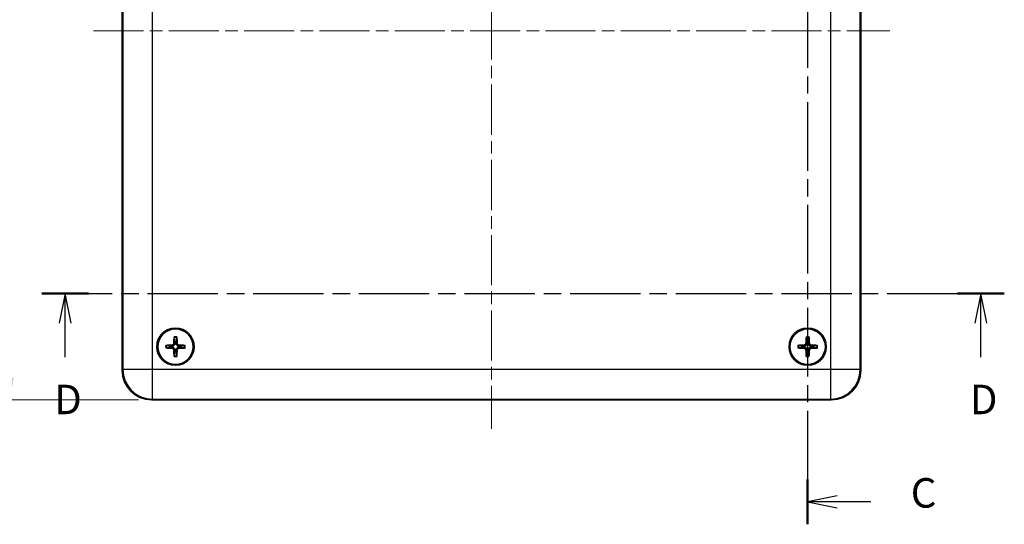
# Model space of a CAD drawing. Units: millimetres. Extents: x 22 to 4373, y 12 to 574.
# Drawn here: x 2147 to 2314, y 276 to 362 of the extents above; entities that cross this region are included whole.
import ezdxf

# ---------------------------------------------------------------- set-up
doc = ezdxf.new("R2010")
doc.units = ezdxf.units.MM
doc.header["$LTSCALE"] = 1.5
doc.linetypes.add('CHAIN', pattern=[0.3543, 0.2362, -0.0295, 0.0591, -0.0295])
doc.layers.get('Defpoints').update_dxf_attribs({"lineweight": 25})
doc.layers.add('Centerline (ISO)', color=7, linetype='Continuous', lineweight=18, true_color=0x80ffff)
for name, color, linetype, lineweight in [('Dimension (ISO)', 7, 'Continuous', 18), ('Section Line (ISO)', 7, 'CHAIN', 25), ('Visible (ISO)', 7, 'Continuous', 35), ('Visible Narrow (ISO)', 7, 'Continuous', 25)]:
    doc.layers.add(name, color=color, linetype=linetype, lineweight=lineweight)
doc.styles.add('Note Text (TK)', font='txt')
doc.dimstyles.new('Default - Method 1b (TK)', dxfattribs={"dimscale": 1.5, "dimtxt": 2.5, "dimasz": 2.5, "dimexe": 1, "dimexo": 1.5, "dimgap": 1, "dimtad": 1, "dimtoh": 1, "dimrnd": 1e-08, "dimdsep": 46, "dimtxsty": 'Note Text (TK)', "dimcen": 0.09, "dimdle": 5, "dimclrd": 100, "dimclre": 100, "dimclrt": 7, "dimadec": 1, "dimazin": 1, "dimtfac": 1, "dimtmove": 0, "dimatfit": 3, "dimfxl": 1, "dimtolj": 1, "dimlwd": -1, "dimlwe": -1, "dimarcsym": 0})

# ---------------------------------------------------------------- blocks, each defined once
blk = doc.blocks.new('2dTransSection2')
at = {"layer": 'Section Line (ISO)', "linetype": 'CHAIN', "ltscale": 16.39311}
blk.add_line((151.499, 219.384), (151.499, 140.071), dxfattribs=at)
at = {"layer": 'Section Line (ISO)', "linetype": 'Continuous', "lineweight": 50}
for p, q in [((151.499, 219.384), (151.499, 215.576)), ((151.499, 143.879), (151.499, 140.071))]:
    blk.add_line(p, q, dxfattribs=at)
at = {"layer": 'Section Line (ISO)', "linetype": 'Continuous'}
for p, q in [((153.999, 217.98), (151.499, 217.48)), ((153.999, 217.48), (151.499, 217.48)), ((151.499, 217.48), (153.999, 216.98)), ((156.849, 217.48), (153.999, 217.48)), ((153.999, 142.475), (151.499, 141.975)), ((153.999, 141.975), (151.499, 141.975)), ((151.499, 141.975), (153.999, 141.475)), ((156.849, 141.975), (153.999, 141.975))]:
    blk.add_line(p, q, dxfattribs=at)
at = {"layer": 'Section Line (ISO)', "char_height": 2.5, "attachment_point": 7, "style": 'Note Text (TK)'}
for insert in [(160.223, 216.208), (160.223, 140.703)]:
    blk.add_mtext('C', dxfattribs=dict(at, insert=insert))
blk = doc.blocks.new('2dTransSection3')
at = {"layer": 'Section Line (ISO)', "linetype": 'CHAIN', "ltscale": 16.824392}
blk.add_line((86.689, 159.612), (168.141, 159.612), dxfattribs=at)
at = {"layer": 'Section Line (ISO)', "linetype": 'Continuous', "lineweight": 50}
for p, q in [((86.689, 159.612), (90.649, 159.612)), ((164.18, 159.612), (168.141, 159.612))]:
    blk.add_line(p, q, dxfattribs=at)
at = {"layer": 'Section Line (ISO)', "linetype": 'Continuous'}
for p, q in [((88.669, 159.612), (88.169, 157.112)), ((88.669, 157.112), (88.669, 159.612)), ((89.169, 157.112), (88.669, 159.612)), ((166.16, 159.612), (165.66, 157.112)), ((166.16, 157.112), (166.16, 159.612)), ((166.66, 157.112), (166.16, 159.612)), ((88.669, 154.234), (88.669, 157.112)), ((166.16, 154.234), (166.16, 157.112))]:
    blk.add_line(p, q, dxfattribs=at)
at = {"layer": 'Section Line (ISO)', "char_height": 2.5, "attachment_point": 7, "style": 'Note Text (TK)'}
for insert in [(87.728, 148.612), (165.219, 148.612)]:
    blk.add_mtext('D', dxfattribs=dict(at, insert=insert))
blk = doc.blocks.new('*D75')
at = {"layer": 'Defpoints', "color": 0, "transparency": 16777216}
for p in [(2169.74, 422.22), (2145.74, 297.22), (2169.74, 297.22)]:
    blk.add_point(p, dxfattribs=at)
at = {"layer": 'Dimension (ISO)', "color": 100, "transparency": 16777216}
for p, q in [((2167.49, 422.22), (2144.24, 422.22)), ((2145.74, 418.47), (2145.74, 300.97)), ((2167.49, 297.22), (2144.24, 297.22))]:
    blk.add_line(p, q, dxfattribs=at)
for points in [[(2145.12, 418.47), (2146.37, 418.47), (2145.74, 422.22)], [(2145.12, 300.97), (2146.37, 300.97), (2145.74, 297.22)]]:
    blk.add_solid(points, dxfattribs=at)
at = {"layer": 'Dimension (ISO)', "color": 7, "transparency": 16777216, "insert": (2142.37, 356.06), "char_height": 3.75, "attachment_point": 4, "rotation": 90, "style": 'Note Text (TK)'}
blk.add_mtext('\\A1;125', dxfattribs=at)

msp = doc.modelspace()

# ---------------------------------------------------------------- linework, layer by layer
at = {"layer": 'Centerline (ISO)', "linetype": 'CHAIN', "ltscale": 23.990969}
for p, q in [((2227.247, 427.114), (2227.247, 292.335)), ((2159.858, 359.725), (2294.637, 359.725))]:
    msp.add_line(p, q, dxfattribs=at)
at = {"layer": 'Visible (ISO)'}
for p, q in [((2164.747, 302.222), (2164.747, 417.228)), ((2289.747, 417.228), (2289.747, 302.222)), ((2284.75, 297.225), (2169.744, 297.225))]:
    msp.add_line(p, q, dxfattribs=at)
for centre, radius in [((2173.747, 306.225), 3.15), ((2173.747, 306.225), 3), ((2280.747, 306.225), 3.15), ((2280.747, 306.225), 3)]:
    msp.add_circle(centre, radius, dxfattribs=at)
for centre, start, end in [((2173.747, 306.225), 81.12048, 98.45657), ((2280.747, 306.225), 81.08224, 98.41833), ((2173.747, 306.225), 171.12048, 188.45657), ((2173.747, 306.225), 261.12048, 278.45657), ((2173.747, 306.225), 351.12048, 8.45657), ((2280.747, 306.225), 171.08224, 188.41833), ((2280.747, 306.225), 261.08224, 278.41833), ((2280.747, 306.225), 351.08224, 8.41833)]:
    msp.add_arc(centre, 0.821, start, end, dxfattribs=at)
for centre, major_axis, ratio, start_param, end_param in [((2173.914, 306.217), (-0.261, -5.491), 0.0871557, 4.4100734, 4.6202487), ((2173.581, 306.218), (-0.22, 5.493), 0.0871557, 4.8045293, 5.0147046), ((2280.914, 306.217), (-0.264, -5.491), 0.0871557, 4.4100734, 4.6202487), ((2280.581, 306.218), (-0.216, 5.493), 0.0871557, 4.8045293, 5.0147046), ((2173.755, 306.391), (5.491, -0.261), 0.0871557, 4.4100734, 4.6202487), ((2173.754, 306.058), (-5.493, -0.22), 0.0871557, 4.8045293, 5.0147046), ((2173.914, 306.231), (0.22, -5.493), 0.0871557, 4.8045293, 5.0147046), ((2173.581, 306.233), (0.261, 5.491), 0.0871557, 4.4100734, 4.6202487), ((2173.741, 306.391), (5.493, 0.22), 0.0871557, 4.8045293, 5.0147046), ((2173.74, 306.058), (-5.491, 0.261), 0.0871557, 4.4100734, 4.6202487), ((2280.755, 306.391), (5.491, -0.264), 0.0871557, 4.4100734, 4.6202487), ((2280.754, 306.058), (-5.493, -0.216), 0.0871557, 4.8045293, 5.0147046), ((2280.914, 306.231), (0.216, -5.493), 0.0871557, 4.8045293, 5.0147046), ((2280.581, 306.233), (0.264, 5.491), 0.0871557, 4.4100734, 4.6202487), ((2280.741, 306.391), (5.493, 0.216), 0.0871557, 4.8045293, 5.0147046), ((2280.739, 306.058), (-5.491, 0.264), 0.0871557, 4.4100734, 4.6202487), ((2169.75, 302.228), (-3.54, -3.54), 0.9987828, 5.4983961, 7.0679745), ((2284.744, 302.228), (3.54, -3.54), 0.9987828, 5.4983961, 7.0679745)]:
    msp.add_ellipse(centre, major_axis=major_axis, ratio=ratio, start_param=start_param, end_param=end_param, dxfattribs=at)
for points, knots in [([(2173.461, 306.745), (2173.46, 306.714), (2173.452, 306.683), (2173.424, 306.625), (2173.404, 306.598), (2173.36, 306.557), (2173.332, 306.54), (2173.278, 306.521), (2173.253, 306.516), (2173.23, 306.515)], [0, 0, 0, 0, 0.009090095, 0.009090095, 0.018180191, 0.018180191, 0.027282175, 0.027282175, 0.034291122, 0.034291122, 0.034291122, 0.034291122]), ([(2173.626, 306.737), (2173.626, 306.696), (2173.619, 306.655), (2173.599, 306.591), (2173.587, 306.562), (2173.555, 306.508), (2173.534, 306.482), (2173.491, 306.44), (2173.465, 306.42), (2173.411, 306.388), (2173.382, 306.375), (2173.318, 306.356), (2173.277, 306.349), (2173.236, 306.35)], [-0.071151815, -0.071151815, -0.071151815, -0.071151815, -0.05848033, -0.05848033, -0.049369643, -0.049369643, -0.040258955, -0.040258955, -0.031148268, -0.031148268, -0.02203758, -0.02203758, -0.009366096, -0.009366096, -0.009366096, -0.009366096]), ([(2173.533, 307.757), (2173.533, 307.762), (2173.532, 307.768), (2173.532, 307.783), (2173.531, 307.795), (2173.532, 307.818), (2173.532, 307.832), (2173.533, 307.853), (2173.534, 307.864), (2173.534, 307.873)], [0.032915009, 0.032915009, 0.032915009, 0.032915009, 0.035797948, 0.035797948, 0.039371582, 0.039371582, 0.042996489, 0.042996489, 0.045804919, 0.045804919, 0.045804919, 0.045804919]), ([(2174.26, 306.346), (2174.219, 306.346), (2174.177, 306.353), (2174.114, 306.373), (2174.085, 306.385), (2174.031, 306.418), (2174.005, 306.438), (2173.962, 306.481), (2173.942, 306.507), (2173.91, 306.561), (2173.898, 306.59), (2173.879, 306.654), (2173.872, 306.695), (2173.872, 306.736)], [-0.071151815, -0.071151815, -0.071151815, -0.071151815, -0.05848033, -0.05848033, -0.049369643, -0.049369643, -0.040258955, -0.040258955, -0.031148268, -0.031148268, -0.02203758, -0.02203758, -0.009366096, -0.009366096, -0.009366096, -0.009366096]), ([(2173.972, 307.872), (2173.973, 307.862), (2173.974, 307.852), (2173.975, 307.83), (2173.975, 307.816), (2173.975, 307.794), (2173.975, 307.782), (2173.974, 307.767), (2173.974, 307.76), (2173.973, 307.756)], [0.011612988, 0.011612988, 0.011612988, 0.011612988, 0.014421419, 0.014421419, 0.018046326, 0.018046326, 0.021619959, 0.021619959, 0.024502898, 0.024502898, 0.024502898, 0.024502898]), ([(2174.267, 306.511), (2174.237, 306.513), (2174.205, 306.52), (2174.147, 306.548), (2174.121, 306.568), (2174.08, 306.613), (2174.063, 306.64), (2174.043, 306.694), (2174.039, 306.719), (2174.037, 306.742)], [0, 0, 0, 0, 0.009090095, 0.009090095, 0.018180191, 0.018180191, 0.027282175, 0.027282175, 0.034291122, 0.034291122, 0.034291122, 0.034291122]), ([(2280.462, 306.745), (2280.46, 306.715), (2280.452, 306.683), (2280.424, 306.625), (2280.405, 306.599), (2280.36, 306.558), (2280.332, 306.54), (2280.278, 306.521), (2280.254, 306.516), (2280.23, 306.515)], [0, 0, 0, 0, 0.009090095, 0.009090095, 0.018180191, 0.018180191, 0.027282175, 0.027282175, 0.034291122, 0.034291122, 0.034291122, 0.034291122]), ([(2280.627, 306.737), (2280.626, 306.696), (2280.62, 306.655), (2280.6, 306.591), (2280.587, 306.562), (2280.555, 306.508), (2280.535, 306.483), (2280.491, 306.44), (2280.466, 306.42), (2280.411, 306.388), (2280.382, 306.376), (2280.319, 306.356), (2280.277, 306.35), (2280.236, 306.35)], [-0.071151815, -0.071151815, -0.071151815, -0.071151815, -0.05848033, -0.05848033, -0.049369643, -0.049369643, -0.040258955, -0.040258955, -0.031148268, -0.031148268, -0.02203758, -0.02203758, -0.009366096, -0.009366096, -0.009366096, -0.009366096]), ([(2280.534, 307.757), (2280.534, 307.762), (2280.533, 307.768), (2280.533, 307.784), (2280.532, 307.796), (2280.533, 307.818), (2280.533, 307.832), (2280.534, 307.853), (2280.535, 307.864), (2280.536, 307.873)], [0.032915009, 0.032915009, 0.032915009, 0.032915009, 0.035797948, 0.035797948, 0.039371582, 0.039371582, 0.042996489, 0.042996489, 0.045804919, 0.045804919, 0.045804919, 0.045804919]), ([(2281.26, 306.345), (2281.219, 306.346), (2281.177, 306.352), (2281.114, 306.372), (2281.085, 306.385), (2281.031, 306.417), (2281.005, 306.438), (2280.963, 306.481), (2280.943, 306.506), (2280.911, 306.561), (2280.898, 306.59), (2280.879, 306.654), (2280.872, 306.695), (2280.873, 306.736)], [-0.071151815, -0.071151815, -0.071151815, -0.071151815, -0.05848033, -0.05848033, -0.049369643, -0.049369643, -0.040258955, -0.040258955, -0.031148268, -0.031148268, -0.02203758, -0.02203758, -0.009366096, -0.009366096, -0.009366096, -0.009366096]), ([(2280.974, 307.872), (2280.974, 307.862), (2280.975, 307.851), (2280.976, 307.83), (2280.976, 307.816), (2280.976, 307.794), (2280.976, 307.782), (2280.975, 307.766), (2280.975, 307.76), (2280.974, 307.755)], [0.011612988, 0.011612988, 0.011612988, 0.011612988, 0.014421419, 0.014421419, 0.018046326, 0.018046326, 0.021619959, 0.021619959, 0.024502898, 0.024502898, 0.024502898, 0.024502898]), ([(2281.268, 306.51), (2281.237, 306.512), (2281.206, 306.52), (2281.147, 306.548), (2281.121, 306.567), (2281.081, 306.612), (2281.063, 306.64), (2281.044, 306.694), (2281.039, 306.718), (2281.038, 306.742)], [0, 0, 0, 0, 0.009090095, 0.009090095, 0.018180191, 0.018180191, 0.027282175, 0.027282175, 0.034291122, 0.034291122, 0.034291122, 0.034291122]), ([(2172.215, 306.01), (2172.21, 306.01), (2172.204, 306.009), (2172.189, 306.009), (2172.177, 306.009), (2172.154, 306.009), (2172.14, 306.009), (2172.119, 306.01), (2172.108, 306.011), (2172.099, 306.012)], [0.032915009, 0.032915009, 0.032915009, 0.032915009, 0.035797948, 0.035797948, 0.039371582, 0.039371582, 0.042996489, 0.042996489, 0.045804919, 0.045804919, 0.045804919, 0.045804919]), ([(2172.1, 306.45), (2172.11, 306.45), (2172.12, 306.451), (2172.142, 306.452), (2172.156, 306.452), (2172.178, 306.452), (2172.19, 306.452), (2172.205, 306.451), (2172.212, 306.451), (2172.216, 306.45)], [0.011612988, 0.011612988, 0.011612988, 0.011612988, 0.014421419, 0.014421419, 0.018046326, 0.018046326, 0.021619959, 0.021619959, 0.024502898, 0.024502898, 0.024502898, 0.024502898]), ([(2173.227, 305.938), (2173.258, 305.937), (2173.289, 305.929), (2173.348, 305.901), (2173.374, 305.882), (2173.415, 305.837), (2173.432, 305.809), (2173.451, 305.755), (2173.456, 305.731), (2173.457, 305.707)], [0, 0, 0, 0, 0.009090095, 0.009090095, 0.018180191, 0.018180191, 0.027282175, 0.027282175, 0.034291122, 0.034291122, 0.034291122, 0.034291122]), ([(2173.235, 306.103), (2173.276, 306.103), (2173.317, 306.097), (2173.381, 306.077), (2173.41, 306.064), (2173.464, 306.032), (2173.49, 306.012), (2173.532, 305.968), (2173.552, 305.943), (2173.585, 305.888), (2173.597, 305.86), (2173.616, 305.796), (2173.623, 305.754), (2173.622, 305.713)], [-0.071151815, -0.071151815, -0.071151815, -0.071151815, -0.05848033, -0.05848033, -0.049369643, -0.049369643, -0.040258955, -0.040258955, -0.031148268, -0.031148268, -0.02203758, -0.02203758, -0.009366096, -0.009366096, -0.009366096, -0.009366096]), ([(2173.869, 305.712), (2173.869, 305.753), (2173.875, 305.795), (2173.895, 305.858), (2173.908, 305.887), (2173.94, 305.941), (2173.96, 305.967), (2174.004, 306.01), (2174.029, 306.03), (2174.084, 306.062), (2174.113, 306.074), (2174.176, 306.094), (2174.218, 306.1), (2174.259, 306.1)], [-0.071151815, -0.071151815, -0.071151815, -0.071151815, -0.05848033, -0.05848033, -0.049369643, -0.049369643, -0.040258955, -0.040258955, -0.031148268, -0.031148268, -0.02203758, -0.02203758, -0.009366096, -0.009366096, -0.009366096, -0.009366096]), ([(2174.034, 305.705), (2174.035, 305.735), (2174.043, 305.767), (2174.071, 305.825), (2174.09, 305.851), (2174.135, 305.892), (2174.163, 305.909), (2174.217, 305.929), (2174.241, 305.933), (2174.265, 305.935)], [0, 0, 0, 0, 0.009090095, 0.009090095, 0.018180191, 0.018180191, 0.027282175, 0.027282175, 0.034291122, 0.034291122, 0.034291122, 0.034291122]), ([(2175.395, 306), (2175.385, 305.999), (2175.374, 305.998), (2175.353, 305.997), (2175.339, 305.997), (2175.317, 305.997), (2175.305, 305.997), (2175.289, 305.998), (2175.283, 305.999), (2175.278, 305.999)], [0.011612988, 0.011612988, 0.011612988, 0.011612988, 0.014421419, 0.014421419, 0.018046326, 0.018046326, 0.021619959, 0.021619959, 0.024502898, 0.024502898, 0.024502898, 0.024502898]), ([(2175.28, 306.439), (2175.284, 306.439), (2175.291, 306.44), (2175.306, 306.44), (2175.318, 306.441), (2175.34, 306.44), (2175.355, 306.44), (2175.376, 306.439), (2175.387, 306.438), (2175.396, 306.438)], [0.032915009, 0.032915009, 0.032915009, 0.032915009, 0.035797948, 0.035797948, 0.039371582, 0.039371582, 0.042996489, 0.042996489, 0.045804919, 0.045804919, 0.045804919, 0.045804919]), ([(2279.215, 306.011), (2279.21, 306.011), (2279.204, 306.01), (2279.188, 306.01), (2279.177, 306.01), (2279.154, 306.01), (2279.14, 306.01), (2279.119, 306.011), (2279.108, 306.012), (2279.099, 306.013)], [0.032915009, 0.032915009, 0.032915009, 0.032915009, 0.035797948, 0.035797948, 0.039371582, 0.039371582, 0.042996489, 0.042996489, 0.045804919, 0.045804919, 0.045804919, 0.045804919]), ([(2279.1, 306.451), (2279.11, 306.451), (2279.121, 306.452), (2279.142, 306.453), (2279.156, 306.453), (2279.178, 306.453), (2279.19, 306.453), (2279.206, 306.452), (2279.212, 306.452), (2279.217, 306.451)], [0.011612988, 0.011612988, 0.011612988, 0.011612988, 0.014421419, 0.014421419, 0.018046326, 0.018046326, 0.021619959, 0.021619959, 0.024502898, 0.024502898, 0.024502898, 0.024502898]), ([(2280.227, 305.939), (2280.257, 305.937), (2280.289, 305.929), (2280.347, 305.902), (2280.374, 305.882), (2280.414, 305.837), (2280.432, 305.809), (2280.451, 305.755), (2280.456, 305.731), (2280.457, 305.707)], [0, 0, 0, 0, 0.009090095, 0.009090095, 0.018180191, 0.018180191, 0.027282175, 0.027282175, 0.034291122, 0.034291122, 0.034291122, 0.034291122]), ([(2280.235, 306.104), (2280.276, 306.104), (2280.317, 306.097), (2280.381, 306.077), (2280.41, 306.064), (2280.464, 306.032), (2280.49, 306.012), (2280.532, 305.969), (2280.552, 305.943), (2280.584, 305.888), (2280.596, 305.86), (2280.616, 305.796), (2280.622, 305.754), (2280.622, 305.713)], [-0.071151815, -0.071151815, -0.071151815, -0.071151815, -0.05848033, -0.05848033, -0.049369643, -0.049369643, -0.040258955, -0.040258955, -0.031148268, -0.031148268, -0.02203758, -0.02203758, -0.009366096, -0.009366096, -0.009366096, -0.009366096]), ([(2280.868, 305.712), (2280.868, 305.753), (2280.875, 305.795), (2280.895, 305.858), (2280.908, 305.887), (2280.94, 305.941), (2280.96, 305.967), (2281.003, 306.01), (2281.029, 306.029), (2281.084, 306.062), (2281.112, 306.074), (2281.176, 306.093), (2281.218, 306.1), (2281.259, 306.099)], [-0.071151815, -0.071151815, -0.071151815, -0.071151815, -0.05848033, -0.05848033, -0.049369643, -0.049369643, -0.040258955, -0.040258955, -0.031148268, -0.031148268, -0.02203758, -0.02203758, -0.009366096, -0.009366096, -0.009366096, -0.009366096]), ([(2281.033, 305.704), (2281.035, 305.735), (2281.043, 305.766), (2281.07, 305.825), (2281.09, 305.851), (2281.135, 305.892), (2281.163, 305.909), (2281.217, 305.928), (2281.241, 305.933), (2281.265, 305.934)], [0, 0, 0, 0, 0.009090095, 0.009090095, 0.018180191, 0.018180191, 0.027282175, 0.027282175, 0.034291122, 0.034291122, 0.034291122, 0.034291122]), ([(2282.394, 305.998), (2282.385, 305.998), (2282.374, 305.997), (2282.353, 305.996), (2282.339, 305.996), (2282.316, 305.996), (2282.304, 305.996), (2282.289, 305.997), (2282.283, 305.998), (2282.278, 305.998)], [0.011612988, 0.011612988, 0.011612988, 0.011612988, 0.014421419, 0.014421419, 0.018046326, 0.018046326, 0.021619959, 0.021619959, 0.024502898, 0.024502898, 0.024502898, 0.024502898]), ([(2282.28, 306.438), (2282.285, 306.438), (2282.291, 306.439), (2282.306, 306.439), (2282.318, 306.44), (2282.34, 306.439), (2282.355, 306.439), (2282.376, 306.438), (2282.387, 306.437), (2282.396, 306.436)], [0.032915009, 0.032915009, 0.032915009, 0.032915009, 0.035797948, 0.035797948, 0.039371582, 0.039371582, 0.042996489, 0.042996489, 0.045804919, 0.045804919, 0.045804919, 0.045804919]), ([(2173.522, 304.578), (2173.522, 304.587), (2173.521, 304.598), (2173.52, 304.619), (2173.52, 304.633), (2173.52, 304.656), (2173.52, 304.667), (2173.521, 304.683), (2173.521, 304.689), (2173.522, 304.694)], [0.011612988, 0.011612988, 0.011612988, 0.011612988, 0.014421419, 0.014421419, 0.018046326, 0.018046326, 0.021619959, 0.021619959, 0.024502898, 0.024502898, 0.024502898, 0.024502898]), ([(2173.962, 304.692), (2173.962, 304.688), (2173.963, 304.681), (2173.963, 304.666), (2173.963, 304.654), (2173.963, 304.632), (2173.963, 304.617), (2173.962, 304.596), (2173.961, 304.585), (2173.96, 304.576)], [0.032915009, 0.032915009, 0.032915009, 0.032915009, 0.035797948, 0.035797948, 0.039371582, 0.039371582, 0.042996489, 0.042996489, 0.045804919, 0.045804919, 0.045804919, 0.045804919]), ([(2280.521, 304.578), (2280.521, 304.587), (2280.52, 304.598), (2280.519, 304.619), (2280.519, 304.634), (2280.519, 304.656), (2280.519, 304.668), (2280.52, 304.683), (2280.52, 304.689), (2280.521, 304.694)], [0.011612988, 0.011612988, 0.011612988, 0.011612988, 0.014421419, 0.014421419, 0.018046326, 0.018046326, 0.021619959, 0.021619959, 0.024502898, 0.024502898, 0.024502898, 0.024502898]), ([(2280.961, 304.692), (2280.961, 304.687), (2280.962, 304.681), (2280.962, 304.666), (2280.962, 304.654), (2280.962, 304.632), (2280.962, 304.617), (2280.961, 304.596), (2280.96, 304.585), (2280.959, 304.576)], [0.032915009, 0.032915009, 0.032915009, 0.032915009, 0.035797948, 0.035797948, 0.039371582, 0.039371582, 0.042996489, 0.042996489, 0.045804919, 0.045804919, 0.045804919, 0.045804919])]:
    msp.add_open_spline(points, degree=3, knots=knots, dxfattribs=at)
for points, weights in [([(2173.533, 307.757), (2173.594, 307.286), (2173.627, 307.036)], [1.16072439815, 1.30582080497, 1.33002434993]), ([(2173.627, 307.036), (2173.626, 306.854), (2173.626, 306.737)], [1, 1.23936952444, 1.45873957904]), ([(2173.872, 306.736), (2173.873, 306.853), (2173.874, 307.035)], [1.45873957898, 1.2393695244, 1]), ([(2173.874, 307.035), (2173.908, 307.285), (2173.973, 307.756)], [1.33002435303, 1.30582080753, 1.16072439926]), ([(2280.534, 307.757), (2280.595, 307.286), (2280.627, 307.036)], [1.16072439815, 1.30582080497, 1.33002434993]), ([(2280.627, 307.036), (2280.627, 306.854), (2280.627, 306.737)], [1, 1.23936952444, 1.45873957904]), ([(2280.873, 306.736), (2280.873, 306.853), (2280.875, 307.035)], [1.45873957898, 1.2393695244, 1]), ([(2280.875, 307.035), (2280.909, 307.285), (2280.974, 307.755)], [1.33002435303, 1.30582080753, 1.16072439926]), ([(2172.215, 306.01), (2172.686, 306.072), (2172.936, 306.104)], [1.16072439955, 1.30582080822, 1.33002435386]), ([(2172.937, 306.351), (2172.687, 306.386), (2172.216, 306.45)], [1.33002435289, 1.30582080742, 1.16072439921]), ([(2172.936, 306.104), (2173.118, 306.104), (2173.235, 306.103)], [1, 1.23936952444, 1.45873957904]), ([(2173.236, 306.35), (2173.119, 306.35), (2172.937, 306.351)], [1.45873957898, 1.2393695244, 1]), ([(2173.621, 305.414), (2173.587, 305.164), (2173.522, 304.694)], [1.33002435303, 1.30582080754, 1.16072439926]), ([(2173.622, 305.713), (2173.622, 305.597), (2173.621, 305.414)], [1.45873957898, 1.2393695244, 1]), ([(2173.868, 305.413), (2173.868, 305.596), (2173.869, 305.712)], [1, 1.23936952444, 1.45873957904]), ([(2173.962, 304.692), (2173.9, 305.163), (2173.868, 305.413)], [1.16072439944, 1.30582080796, 1.33002435354]), ([(2174.259, 306.1), (2174.375, 306.099), (2174.558, 306.098)], [1.45873957898, 1.2393695244, 1]), ([(2174.559, 306.345), (2174.376, 306.346), (2174.26, 306.346)], [1, 1.23936952444, 1.45873957904]), ([(2174.558, 306.098), (2174.808, 306.064), (2175.278, 305.999)], [1.33002435276, 1.30582080731, 1.16072439916]), ([(2175.28, 306.439), (2174.809, 306.378), (2174.559, 306.345)], [1.1607243992, 1.30582080741, 1.33002435288]), ([(2279.215, 306.011), (2279.686, 306.072), (2279.936, 306.104)], [1.16072439955, 1.30582080822, 1.33002435386]), ([(2279.937, 306.352), (2279.687, 306.386), (2279.217, 306.451)], [1.33002435289, 1.30582080742, 1.16072439921]), ([(2279.936, 306.104), (2280.118, 306.104), (2280.235, 306.104)], [1, 1.23936952444, 1.45873957904]), ([(2280.236, 306.35), (2280.119, 306.351), (2279.937, 306.352)], [1.45873957898, 1.2393695244, 1]), ([(2280.62, 305.414), (2280.586, 305.165), (2280.521, 304.694)], [1.33002435303, 1.30582080754, 1.16072439926]), ([(2280.622, 305.713), (2280.621, 305.597), (2280.62, 305.414)], [1.45873957898, 1.2393695244, 1]), ([(2280.868, 305.413), (2280.868, 305.596), (2280.868, 305.712)], [1, 1.23936952444, 1.45873957904]), ([(2280.961, 304.692), (2280.9, 305.163), (2280.868, 305.413)], [1.16072439944, 1.30582080796, 1.33002435354]), ([(2281.259, 306.099), (2281.375, 306.099), (2281.558, 306.097)], [1.45873957898, 1.2393695244, 1]), ([(2281.559, 306.345), (2281.376, 306.345), (2281.26, 306.345)], [1, 1.23936952444, 1.45873957904]), ([(2281.558, 306.097), (2281.807, 306.063), (2282.278, 305.998)], [1.33002435276, 1.30582080731, 1.16072439916]), ([(2282.28, 306.438), (2281.809, 306.377), (2281.559, 306.345)], [1.1607243992, 1.30582080741, 1.33002435288])]:
    msp.add_rational_spline(points, weights, degree=2, dxfattribs=at)
at = {"layer": 'Visible Narrow (ISO)'}
for p, q in [((2164.858, 417.117), (2164.858, 302.332)), ((2169.855, 302.332), (2169.855, 417.117)), ((2284.64, 417.117), (2284.64, 302.332)), ((2289.637, 302.332), (2289.637, 417.117)), ((2173.461, 306.745), (2173.626, 306.737)), ((2174.037, 306.742), (2173.872, 306.736)), ((2280.462, 306.745), (2280.627, 306.737)), ((2281.038, 306.742), (2280.873, 306.736)), ((2173.227, 305.938), (2173.235, 306.103)), ((2173.23, 306.515), (2173.236, 306.35)), ((2173.457, 305.707), (2173.622, 305.713)), ((2174.034, 305.705), (2173.869, 305.712)), ((2174.265, 305.935), (2174.259, 306.1)), ((2174.267, 306.511), (2174.26, 306.346)), ((2280.227, 305.939), (2280.235, 306.104)), ((2280.23, 306.515), (2280.236, 306.35)), ((2280.457, 305.707), (2280.622, 305.713)), ((2281.033, 305.704), (2280.868, 305.712)), ((2281.265, 305.934), (2281.259, 306.099)), ((2281.268, 306.51), (2281.26, 306.345)), ((2164.858, 302.332), (2164.747, 302.222)), ((2169.855, 302.332), (2164.858, 302.332)), ((2284.64, 302.332), (2169.855, 302.332)), ((2169.855, 297.335), (2169.855, 302.332)), ((2289.637, 302.332), (2284.64, 302.332)), ((2284.64, 302.332), (2284.64, 297.335)), ((2289.747, 302.222), (2289.637, 302.332)), ((2169.744, 297.225), (2169.855, 297.335)), ((2169.855, 297.335), (2284.64, 297.335)), ((2284.64, 297.335), (2284.75, 297.225))]:
    msp.add_line(p, q, dxfattribs=at)
for centre, radius, start, end in [((2173.747, 306.225), 1.547, 81.62185, 97.9552), ((2173.747, 306.225), 1.662, 82.21834, 97.35871), ((2280.747, 306.225), 1.547, 81.58361, 97.91697), ((2280.747, 306.225), 1.662, 82.1801, 97.32047), ((2173.747, 306.225), 1.662, 172.21834, 187.35871), ((2173.747, 306.225), 1.547, 171.62185, 187.9552), ((2173.747, 306.225), 1.547, 351.62185, 7.9552), ((2173.747, 306.225), 1.662, 352.21834, 7.35871), ((2280.747, 306.225), 1.662, 172.1801, 187.32047), ((2280.747, 306.225), 1.547, 171.58361, 187.91697), ((2280.747, 306.225), 1.547, 351.58361, 7.91697), ((2280.747, 306.225), 1.662, 352.1801, 7.32047), ((2173.747, 306.225), 1.547, 261.62185, 277.9552), ((2173.747, 306.225), 1.662, 262.21834, 277.35871), ((2280.747, 306.225), 1.547, 261.58361, 277.91697), ((2280.747, 306.225), 1.662, 262.1801, 277.32047)]:
    msp.add_arc(centre, radius, start, end, dxfattribs=at)
for centre, major_axis in [((2169.855, 302.332), (3.536, -3.536)), ((2284.64, 302.332), (3.536, 3.536))]:
    msp.add_ellipse(centre, major_axis=major_axis, ratio=0.9987828, start_param=3.9275998, end_param=5.4971782, dxfattribs=at)

# ---------------------------------------------------------------- block references
at = {"layer": 'Section Line (ISO)', "xscale": 2, "yscale": 2, "zscale": 2}
for name in ['2dTransSection2', '2dTransSection3']:
    msp.add_blockref(name, (1977.75, -4), dxfattribs=at)

# ---------------------------------------------------------------- dimensions: what is measured, and where the dimension line sits
at = {"layer": 'Dimension (ISO)', "color": 100, "true_color": 0x00ff3f}
dim = msp.add_linear_dim(base=(2145.744, 297.225), p1=(2169.744, 422.225), p2=(2169.744, 297.225), angle=270, dimstyle='Default - Method 1b (TK)', override={"dimtoh": 0, "dimdec": 2, "dimtp": 0, "dimtm": 0, "dimtdec": 2, "dimtofl": 0, "dimatfit": 1}, dxfattribs=at)
dim.commit()
dim.dimension.update_dxf_attribs({"geometry": '*D75', "text_midpoint": (2145.744, 359.725), "dimtype": 160})

doc.saveas('drawing.dxf')
